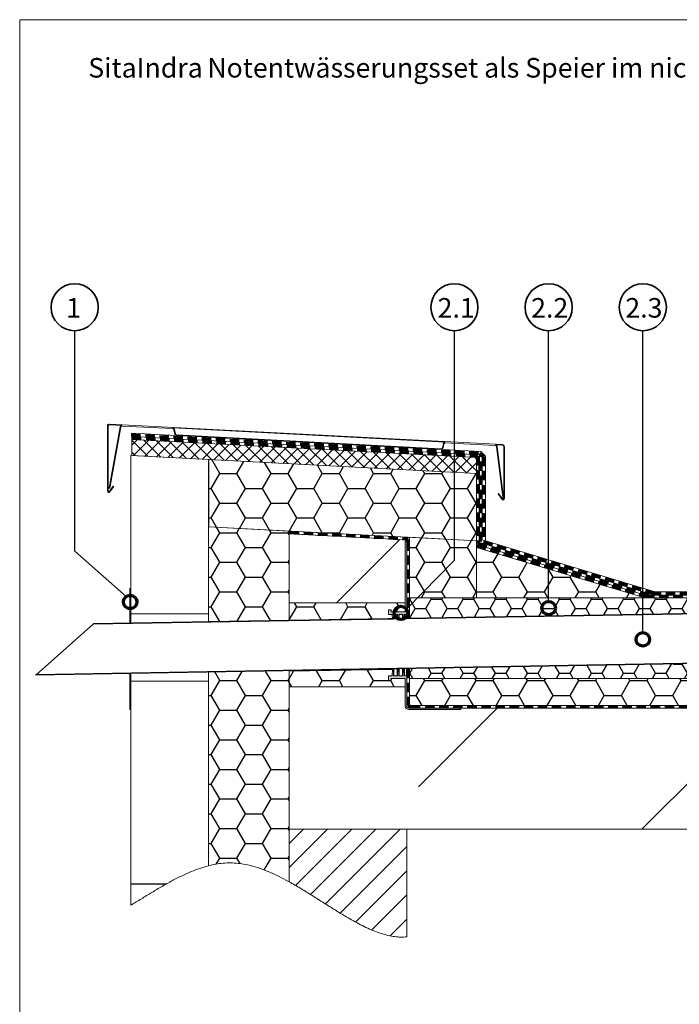
# Model space of a CAD drawing. Units: millimetres. Extents: x 198 to 2112, y 143 to 3117.
# Drawn here: x 198 to 1178, y 1652 to 3117 of the extents above; entities that cross this region are included whole.
import ezdxf

# ---------------------------------------------------------------- set-up
doc = ezdxf.new("R2010")
doc.units = ezdxf.units.MM
doc.header["$LTSCALE"] = 11
doc.linetypes.add('SLD-Durchgehend', pattern=[0])
doc.linetypes.add('SLD-Gestrichelt', pattern=[1.905, 1.27, -0.635])
doc.styles.add('SLDTEXTSTYLE0', font='TXT', dxfattribs={"width": 0.605})
pattern_1 = [(45, (0, 0), (-395.13, 395.13), []), (45, (395.13, 0), (-395.13, 395.13), [279.4, -139.7])]

# ---------------------------------------------------------------- blocks, each defined once
blk = doc.blocks.new('SW_NOTE_0')
at = {"color": 0, "linetype": 'SLD-Durchgehend', "lineweight": 18, "attachment_point": 1, "style": 'SLDTEXTSTYLE0'}
for s, insert, char_height in [('SitaIndra', (0, 37.5), 29.1), ('Notentwässerungsset als Speier im nicht belüfteten Dachaufbau', (176.9, 37.5), 29.104)]:
    blk.add_mtext(s, dxfattribs=dict(at, insert=insert, char_height=char_height))

msp = doc.modelspace()

# ---------------------------------------------------------------- hatches: boundary and pattern name
h = msp.add_hatch()
h.set_pattern_fill('ANSI37', color=256, scale=4, style=0)
h.paths.add_polyline_path([(364.4, 2468.6), (877.1, 2441.8), (877.1, 2465.8), (364.4, 2492.6)], flags=0)
h = msp.add_hatch()
h.set_pattern_fill('AR-BRELM', scale=32, style=0)
h.paths.add_polyline_path([(478.4, 2233.2), (478.4, 2462.7), (363.4, 2468.7), (363.4, 2233.2)], flags=0)
h = msp.add_hatch()
h.set_pattern_fill('HONEY', scale=8, style=0)
h.paths.add_polyline_path([(479.1, 2362.5), (877.1, 2341.6), (877.1, 2441.8), (479.1, 2462.6)], flags=0)
h = msp.add_hatch()
h.set_pattern_fill('HONEY', scale=8, style=0)
h.paths.add_polyline_path([(478.4, 2221.5), (598.4, 2223.6), (598.4, 2356.1), (478.4, 2362.4)], flags=0)
h = msp.add_hatch()
h.set_pattern_fill('DIN 201 KUPFER', scale=8, style=0, pattern_type=2)
h.set_pattern_definition(pattern_1)
edge = h.paths.add_edge_path(flags=0)
edge.add_line((598.4, 2352), (598.4, 2249.5))
edge.add_line((598.4, 2249.5), (771.1, 2249.5))
edge.add_line((771.1, 2249.5), (771.1, 2341))
edge.add_arc((771.4, 2341), 0.3, 90, 180, ccw=False)
edge.add_line((771.4, 2341.3), (772.8, 2341.3))
edge.add_arc((772.8, 2341), 0.3, 5.7859, 90, ccw=False)
edge.add_arc((771.1, 2341), 2, 2.24, 87)
edge.add_line((771.2, 2343), (598.4, 2352))
h = msp.add_hatch()
h.set_pattern_fill('HONEY', scale=8, style=0)
h.paths.add_polyline_path([(777.1, 2346.9), (777.1, 2256.9), (877.1, 2256.9), (877.1, 2341.6)], flags=0)
h = msp.add_hatch(color=8)
edge = h.paths.add_edge_path(flags=0)
edge.add_line((772.8, 2341.3), (771.4, 2341.3))
edge.add_arc((771.4, 2341), 0.3, 90, 180)
edge.add_line((771.1, 2341), (771.1, 2236.4))
edge.add_arc((770.8, 2236.4), 0.3, 270, 360, ccw=False)
edge.add_line((770.8, 2236.1), (750.4, 2236.1))
edge.add_arc((750.4, 2236.4), 0.3, 180, 270, ccw=False)
edge.add_line((750.1, 2236.4), (750.1, 2238.8))
edge.add_arc((749.8, 2238.8), 0.3, 0, 90)
edge.add_line((749.8, 2239.1), (746.4, 2239.1))
edge.add_arc((746.4, 2238.8), 0.3, 90, 180)
edge.add_line((746.1, 2238.8), (746.1, 2232.4))
edge.add_arc((746.4, 2232.4), 0.3, 180, 270)
edge.add_line((746.4, 2232.1), (751.1, 2232.1))
edge.add_arc((751.1, 2231.8), 0.3, 3.4336, 90, ccw=False)
edge.add_line((751.4, 2231.9), (751.8, 2225.2))
edge.add_line((751.8, 2225.2), (753.6, 2225.3))
edge.add_line((753.6, 2225.3), (753.6, 2231.8))
edge.add_arc((753.9, 2231.8), 0.3, 90, 180, ccw=False)
edge.add_line((753.9, 2232.1), (759.1, 2232.1))
edge.add_arc((759.1, 2231.8), 0.3, 3.4336, 90, ccw=False)
edge.add_line((759.4, 2231.9), (759.8, 2225.4))
edge.add_line((759.8, 2225.4), (761.6, 2225.4))
edge.add_line((761.6, 2225.4), (761.6, 2231.8))
edge.add_arc((761.9, 2231.8), 0.3, 90, 180, ccw=False)
edge.add_line((761.9, 2232.1), (767.1, 2232.1))
edge.add_arc((767.1, 2231.8), 0.3, 3.4336, 90, ccw=False)
edge.add_line((767.4, 2231.9), (767.8, 2225.5))
edge.add_line((767.8, 2225.5), (769.6, 2225.6))
edge.add_line((769.6, 2225.6), (769.6, 2231.8))
edge.add_arc((769.9, 2231.8), 0.3, 90, 180, ccw=False)
edge.add_line((769.9, 2232.1), (772.8, 2232.1))
edge.add_arc((772.8, 2232.4), 0.3, 270, 360)
edge.add_line((773.1, 2232.4), (773.1, 2341))
edge.add_arc((772.8, 2341), 0.3, 0, 90)
h = msp.add_hatch()
h.set_pattern_fill('HONEY', scale=8, style=0)
h.paths.add_polyline_path([(877.1, 2331.9), (877.1, 2256.9), (1127.1, 2256.9)], flags=0)
for points in [[(361.9, 2270.7), (361.9, 2220.2), (363.4, 2220.2), (363.4, 2270.7)], [(361.9, 2090.7), (363.4, 2090.7), (363.4, 2141.2), (361.9, 2141.2)]]:
    msp.add_hatch(color=250).paths.add_polyline_path(points, flags=0)
h = msp.add_hatch()
h.set_pattern_fill('HONEY', scale=8, style=0)
edge = h.paths.add_edge_path(flags=0)
edge.add_line((780.1, 2096.9), (2049.1, 2096.9))
edge.add_line((2049.1, 2096.9), (2049.1, 2262.3))
edge.add_line((2049.1, 2262.3), (1777.1, 2256.9))
edge.add_line((1777.1, 2256.9), (1777.1, 2136.9))
edge.add_line((1777.1, 2136.9), (777.1, 2136.9))
edge.add_line((777.1, 2136.9), (777.1, 2099.9))
edge.add_arc((780.1, 2099.9), 3, 180, 270)
h = msp.add_hatch()
h.set_pattern_fill('HONEY', scale=5, style=0)
edge = h.paths.add_edge_path(flags=0)
edge.add_line((777.1, 2226.7), (1255.9, 2235))
edge.add_line((1255.9, 2235), (1260.9, 2236.4))
edge.add_line((1260.9, 2236.4), (1285.9, 2236.8))
edge.add_line((1285.9, 2236.8), (1285.8, 2242.5))
edge.add_arc((1289.3, 2242.6), 3.5, 91, 181, ccw=False)
edge.add_line((1289.3, 2246.1), (1316.8, 2246.6))
edge.add_arc((1316.8, 2243.1), 3.5, 1, 91, ccw=False)
edge.add_line((1320.3, 2243.1), (1320.4, 2236.3))
edge.add_line((1320.4, 2236.3), (1321.3, 2236.3))
edge.add_arc((1321.3, 2239.3), 3, 271, 301)
edge.add_line((1322.8, 2236.7), (1328.3, 2240))
edge.add_arc((1329.8, 2237.4), 3, 91, 121, ccw=False)
edge.add_line((1329.8, 2240.4), (1358.7, 2240.9))
edge.add_arc((1358.6, 2243.9), 3, 271, 406.5159)
edge.add_arc((1352.4, 2237.4), 12, 46.5159, 90)
edge.add_line((1352.4, 2249.4), (1315.1, 2249.4))
edge.add_arc((1315.1, 2252.4), 3, 180, 270, ccw=False)
edge.add_line((1312.1, 2252.4), (1312.1, 2255.4))
edge.add_line((1312.1, 2255.4), (1229.6, 2255.4))
edge.add_line((1229.6, 2255.4), (1229.6, 2256.9))
edge.add_line((1229.6, 2256.9), (777.1, 2256.9))
edge.add_line((777.1, 2256.9), (777.1, 2226.7))
h = msp.add_hatch()
h.set_pattern_fill('HONEY', scale=5, style=0)
edge = h.paths.add_edge_path(flags=0)
edge.add_line((1257.3, 2160), (777.1, 2151.7))
edge.add_line((777.1, 2151.7), (777.1, 2136.9))
edge.add_line((777.1, 2136.9), (1777.1, 2136.9))
edge.add_line((1777.1, 2136.9), (1777.1, 2256.9))
edge.add_line((1777.1, 2256.9), (1724.6, 2256.9))
edge.add_line((1724.6, 2256.9), (1724.6, 2255.4))
edge.add_line((1724.6, 2255.4), (1642.1, 2255.4))
edge.add_line((1642.1, 2255.4), (1642.1, 2252.4))
edge.add_arc((1639.1, 2252.4), 3, 270, 360, ccw=False)
edge.add_line((1639.1, 2249.4), (1601.8, 2249.4))
edge.add_arc((1601.8, 2237.4), 12, 90, 178)
edge.add_line((1589.8, 2237.8), (1588.2, 2191.3))
edge.add_arc((1556.2, 2192.4), 32, 270, 358, ccw=False)
edge.add_line((1556.2, 2160.4), (1391, 2160.4))
edge.add_arc((1391, 2157.4), 3, 90, 101.9079)
edge.add_line((1390.4, 2160.3), (1381.1, 2158.4))
edge.add_arc((1380.3, 2162.3), 4, 273.2732, 281.9079, ccw=False)
edge.add_line((1380.5, 2158.3), (1331.2, 2157.4))
edge.add_arc((1331.2, 2160.4), 3, 241, 271, ccw=False)
edge.add_line((1329.7, 2157.8), (1324.5, 2160.7))
edge.add_arc((1323, 2158.1), 3, 61, 91)
edge.add_line((1323, 2161.1), (1321.7, 2161.1))
edge.add_line((1321.7, 2161.1), (1321.9, 2154.2))
edge.add_arc((1318.4, 2154.1), 3.5, -89, 1, ccw=False)
edge.add_line((1318.4, 2150.6), (1290.9, 2150.1))
edge.add_arc((1290.9, 2153.6), 3.5, 181, 271, ccw=False)
edge.add_line((1287.4, 2153.6), (1287.3, 2159.3))
edge.add_line((1287.3, 2159.3), (1262.3, 2158.8))
edge.add_line((1262.3, 2158.8), (1257.3, 2160))
h = msp.add_hatch()
h.set_pattern_fill('HONEY', color=250, scale=8, style=0)
edge = h.paths.add_edge_path(flags=0)
edge.add_arc((746.4, 2232.4), 0.3, 180, 270, ccw=False)
edge.add_line((746.1, 2232.4), (746.1, 2238.8))
edge.add_arc((746.4, 2238.8), 0.3, 90, 180, ccw=False)
edge.add_line((746.4, 2239.1), (749.8, 2239.1))
edge.add_arc((749.8, 2238.8), 0.3, 0, 90, ccw=False)
edge.add_line((750.1, 2238.8), (750.1, 2236.4))
edge.add_arc((750.4, 2236.4), 0.3, 180, 270)
edge.add_line((750.4, 2236.1), (770.8, 2236.1))
edge.add_arc((770.8, 2236.4), 0.3, 270, 360)
edge.add_line((771.1, 2236.4), (771.1, 2249.5))
edge.add_line((771.1, 2249.5), (598.4, 2249.5))
edge.add_line((598.4, 2249.5), (598.4, 2222.6))
edge.add_line((598.4, 2222.6), (751.8, 2225.2))
edge.add_line((751.8, 2225.2), (751.4, 2231.9))
edge.add_arc((751.1, 2231.8), 0.3, 3.4336, 90)
edge.add_line((751.1, 2232.1), (746.4, 2232.1))
h = msp.add_hatch()
h.set_pattern_fill('HONEY', scale=8, style=0)
edge = h.paths.add_edge_path(flags=0)
edge.add_spline(control_points=[(478.4, 1858.4), (489.9, 1861.3), (529.7, 1866.8), (570, 1850.2), (598.4, 1834.6)], knot_values=[0.420932, 0.420932, 0.420932, 0.420932, 0.462375, 0.56448, 0.56448, 0.56448, 0.56448], weights=[1, 1, 1, 1, 1], degree=3, periodic=0)
edge.add_line((598.4, 1834.6), (598.4, 2148.6))
edge.add_line((598.4, 2148.6), (486.7, 2146.7))
edge.add_line((486.7, 2146.7), (486.7, 2146.6))
edge.add_line((486.7, 2146.6), (478.4, 2146.4))
edge.add_line((478.4, 2146.4), (478.4, 1858.4))
h = msp.add_hatch()
h.set_pattern_fill('HONEY', color=250, scale=8, style=0)
edge = h.paths.add_edge_path(flags=0)
edge.add_arc((746.4, 2134.4), 0.3, 180, 270, ccw=False)
edge.add_line((746.1, 2134.4), (746.1, 2140.8))
edge.add_arc((746.4, 2140.8), 0.3, 90, 180, ccw=False)
edge.add_line((746.4, 2141.1), (751.1, 2141.1))
edge.add_arc((751.1, 2141.4), 0.3, 270, 356.5664)
edge.add_line((751.4, 2141.4), (752, 2150.2))
edge.add_line((752, 2150.2), (598.4, 2147.6))
edge.add_line((598.4, 2147.6), (598.4, 2124.5))
edge.add_line((598.4, 2124.5), (771.1, 2124.5))
edge.add_line((771.1, 2124.5), (771.1, 2136.8))
edge.add_arc((770.8, 2136.8), 0.3, 0, 90)
edge.add_line((770.8, 2137.1), (750.4, 2137.1))
edge.add_arc((750.4, 2136.8), 0.3, 90, 180)
edge.add_line((750.1, 2136.8), (750.1, 2134.4))
edge.add_arc((749.8, 2134.4), 0.3, 270, 360, ccw=False)
edge.add_line((749.8, 2134.1), (746.4, 2134.1))
h = msp.add_hatch(color=8)
edge = h.paths.add_edge_path(flags=0)
edge.add_line((771.1, 2136.8), (771.1, 2095.9))
edge.add_arc((776.1, 2095.9), 5, 180, 270)
edge.add_line((776.1, 2090.9), (853.1, 2090.9))
edge.add_arc((853.1, 2091.2), 0.3, 270, 360)
edge.add_line((853.4, 2091.2), (853.4, 2092.6))
edge.add_arc((853.1, 2092.6), 0.3, 0, 90)
edge.add_line((853.1, 2092.9), (776.1, 2092.9))
edge.add_arc((776.1, 2095.9), 3, 180, 270, ccw=False)
edge.add_line((773.1, 2095.9), (773.1, 2140.8))
edge.add_arc((772.8, 2140.8), 0.3, 0, 90)
edge.add_line((772.8, 2141.1), (769.9, 2141.1))
edge.add_arc((769.9, 2141.4), 0.3, 180, 270, ccw=False)
edge.add_line((769.6, 2141.4), (769.6, 2150.5))
edge.add_line((769.6, 2150.5), (768, 2150.5))
edge.add_line((768, 2150.5), (767.4, 2141.4))
edge.add_arc((767.1, 2141.4), 0.3, 270, 356.5664, ccw=False)
edge.add_line((767.1, 2141.1), (761.9, 2141.1))
edge.add_arc((761.9, 2141.4), 0.3, 180, 270, ccw=False)
edge.add_line((761.6, 2141.4), (761.6, 2150.4))
edge.add_line((761.6, 2150.4), (760, 2150.4))
edge.add_line((760, 2150.4), (759.4, 2141.4))
edge.add_arc((759.1, 2141.4), 0.3, 270, 356.5664, ccw=False)
edge.add_line((759.1, 2141.1), (753.9, 2141.1))
edge.add_arc((753.9, 2141.4), 0.3, 180, 270, ccw=False)
edge.add_line((753.6, 2141.4), (753.6, 2150.3))
edge.add_line((753.6, 2150.3), (752, 2150.2))
edge.add_line((752, 2150.2), (751.4, 2141.4))
edge.add_arc((751.1, 2141.4), 0.3, 270, 356.5664, ccw=False)
edge.add_line((751.1, 2141.1), (746.4, 2141.1))
edge.add_arc((746.4, 2140.8), 0.3, 90, 180)
edge.add_line((746.1, 2140.8), (746.1, 2134.4))
edge.add_arc((746.4, 2134.4), 0.3, 180, 270)
edge.add_line((746.4, 2134.1), (749.8, 2134.1))
edge.add_arc((749.8, 2134.4), 0.3, 270, 360)
edge.add_line((750.1, 2134.4), (750.1, 2136.8))
edge.add_arc((750.4, 2136.8), 0.3, 90, 180, ccw=False)
edge.add_line((750.4, 2137.1), (770.8, 2137.1))
edge.add_arc((770.8, 2136.8), 0.3, 0, 90, ccw=False)
h = msp.add_hatch()
h.set_pattern_fill('AR-BRELM', scale=32, style=0)
edge = h.paths.add_edge_path(flags=0)
edge.add_line((478.4, 1858.4), (478.4, 2133.2))
edge.add_line((478.4, 2133.2), (363.4, 2133.2))
edge.add_line((363.4, 2133.2), (363.4, 1799.8))
edge.add_spline(control_points=[(363.4, 1799.8), (402.1, 1823.5), (440.1, 1848.6), (478.4, 1858.4)], knot_values=[0.283056, 0.283056, 0.283056, 0.283056, 0.420932, 0.420932, 0.420932, 0.420932], weights=[1, 1, 1, 1], degree=3, periodic=0)
h = msp.add_hatch()
h.set_pattern_fill('DIN 201 KUPFER', scale=8, style=0, pattern_type=2)
h.set_pattern_definition(pattern_1)
edge = h.paths.add_edge_path(flags=0)
edge.add_line((2048.4, 2092.9), (853.1, 2092.9))
edge.add_arc((853.1, 2092.6), 0.3, 0, 90, ccw=False)
edge.add_line((853.4, 2092.6), (853.4, 2091.2))
edge.add_arc((853.1, 2091.2), 0.3, 270, 360, ccw=False)
edge.add_line((853.1, 2090.9), (776.1, 2090.9))
edge.add_arc((776.1, 2095.9), 5, 180, 270, ccw=False)
edge.add_line((771.1, 2095.9), (771.1, 2124.5))
edge.add_line((771.1, 2124.5), (598.4, 2124.5))
edge.add_line((598.4, 2124.5), (598.4, 1912.9))
edge.add_line((598.4, 1912.9), (2048.4, 1912.9))
edge.add_line((2048.4, 1912.9), (2048.4, 2092.9))
h = msp.add_hatch()
h.set_pattern_fill('ANSI31', scale=8, style=0)
edge = h.paths.add_edge_path(flags=0)
edge.add_line((773.4, 1912.9), (598.4, 1912.9))
edge.add_line((598.4, 1912.9), (598.4, 1834.6))
edge.add_spline(control_points=[(598.4, 1834.6), (660.3, 1800.5), (720.6, 1747.9), (773.4, 1752.6)], knot_values=[0.56448, 0.56448, 0.56448, 0.56448, 0.787507, 0.787507, 0.787507, 0.787507], weights=[1, 1, 1, 1], degree=3, periodic=0)
edge.add_line((773.4, 1752.6), (773.4, 1912.9))

# ---------------------------------------------------------------- linework, layer by layer
at = {"color": 7, "linetype": 'SLD-Durchgehend', "lineweight": 18}
for p, q in [((198, 2959), (198, 3116.7)), ((1012, 3116.7), (198, 3116.7)), ((198, 3116.7), (1012, 3116.7)), ((198, 3116.7), (198, 2959)), ((198, 3116.7), (1012, 3116.7)), ((198, 3116.7), (198, 2959)), ((1012, 3116.7), (1298, 3116.7)), ((198, 2959), (198, 143)), ((328.4, 2415.6), (328.4, 2512.4)), ((329.4, 2512.4), (329.4, 2415.6)), ((331.1, 2420.3), (347.2, 2511.4)), ((915.5, 2484.8), (331.5, 2515.4)), ((349.8, 2513.4), (331.5, 2514.4)), ((348.1, 2510.8), (332.1, 2420.2)), ((425.3, 2508.5), (350.2, 2512.4)), ((830.2, 2488.3), (425.8, 2509.5)), ((428.3, 2500.2), (427.2, 2506.8)), ((428.1, 2507.4), (429.3, 2500.8)), ((364.4, 2492.6), (364.4, 2468.6)), ((877.1, 2465.8), (364.4, 2492.6)), ((364.8, 2501.6), (364.8, 2496.6)), ((883.3, 2474.5), (364.8, 2501.6)), ((364.8, 2496.6), (881.1, 2469.6)), ((364.8, 2496.6), (364.8, 2492.6)), ((881.1, 2469.6), (364.8, 2496.6)), ((364.8, 2492.6), (877.1, 2465.8)), ((824.5, 2477.5), (430.7, 2498.2)), ((431.1, 2499.2), (824.1, 2478.6)), ((826.2, 2480.1), (827.6, 2486.3)), ((828.5, 2485.7), (827.1, 2479.5)), ((904.7, 2483.4), (830.5, 2487.2)), ((915.5, 2483.8), (905.2, 2484.3)), ((915.9, 2406), (906.6, 2481.6)), ((907.5, 2482.1), (916.9, 2406.1)), ((917.4, 2404.6), (917.4, 2481.8)), ((918.4, 2481.8), (918.4, 2404.6)), ((478.4, 2462.7), (363.4, 2468.7)), ((363.4, 2233.2), (363.4, 2468.7)), ((364.4, 2468.6), (877.1, 2441.8)), ((478.4, 2233.2), (478.4, 2462.7)), ((877.1, 2441.8), (479.1, 2462.6)), ((479.1, 2462.6), (479.1, 2362.5)), ((877.1, 2465.8), (877.1, 2336.2)), ((877.1, 2441.8), (877.1, 2465.8)), ((881.1, 2469.6), (885.1, 2465.6)), ((881.1, 2339.1), (881.1, 2469.6)), ((881.1, 2469.4), (885.1, 2465.4)), ((881.1, 2469.4), (881.1, 2339)), ((890.1, 2467.6), (883.3, 2474.5)), ((885.1, 2465.6), (885.1, 2343.2)), ((885.1, 2343), (885.1, 2465.4)), ((890.1, 2341.7), (890.1, 2467.6)), ((877.1, 2341.6), (877.1, 2441.8)), ((331.2, 2415), (336.9, 2423.2)), ((337.7, 2422.6), (332, 2414.4)), ((336.9, 2423.2), (337.7, 2422.6)), ((909, 2411.7), (909.8, 2412.3)), ((914.7, 2403.5), (909, 2411.7)), ((909.8, 2412.3), (915.5, 2404.1)), ((598.4, 2356.1), (478.4, 2362.4)), ((478.4, 2362.4), (478.4, 2221.5)), ((479.1, 2362.5), (877.1, 2341.6)), ((598.4, 2223.6), (598.4, 2356.1)), ((598.4, 2352), (598.4, 2249.5)), ((771.2, 2343), (598.4, 2352)), ((599.4, 2356.1), (599.4, 2352)), ((774.3, 2346.9), (599.4, 2356.1)), ((599.4, 2352), (771.2, 2343)), ((777.1, 2346.9), (777.1, 2256.9)), ((877.1, 2341.6), (777.1, 2346.9)), ((777.1, 2226.7), (777.1, 2343.9)), ((885.1, 2343.2), (890.1, 2341.7)), ((1142.2, 2265.9), (885.1, 2343)), ((771.1, 2236.4), (771.1, 2341)), ((771.1, 2249.5), (771.1, 2341)), ((772.8, 2341.3), (771.4, 2341.3)), ((773.1, 2341), (773.1, 2226.6)), ((773.1, 2232.4), (773.1, 2341)), ((877.1, 2256.9), (877.1, 2341.6)), ((877.1, 2336.2), (1127.7, 2261)), ((877.1, 2336.1), (877.1, 2331.9)), ((1127.7, 2260.9), (877.1, 2336.1)), ((877.1, 2331.9), (1127.1, 2256.9)), ((877.1, 2331.9), (877.1, 2256.9)), ((1141.6, 2261), (881.1, 2339.1)), ((881.1, 2339), (1141.5, 2260.9)), ((361.9, 2270.7), (363.4, 2270.7)), ((361.9, 2220.2), (361.9, 2270.7)), ((363.4, 2220.2), (363.4, 2270.7)), ((777.1, 2256.9), (877.1, 2256.9)), ((777.1, 2256.9), (777.1, 2226.7)), ((1229.6, 2256.9), (777.1, 2256.9)), ((877.1, 2256.9), (1127.1, 2256.9)), ((1127.1, 2256.9), (1382.6, 2256.9)), ((1127.7, 2261), (1141.6, 2261)), ((1382.6, 2260.9), (1127.7, 2260.9)), ((1141.5, 2260.9), (1382.7, 2260.9)), ((1379.7, 2265.9), (1142.2, 2265.9)), ((598.4, 2249.5), (598.4, 2222.6)), ((771.1, 2249.5), (598.4, 2249.5)), ((771.1, 2236.4), (771.1, 2249.5)), ((307.2, 2217.5), (1258.6, 2234.1)), ((308.4, 2218.5), (1258.4, 2235.1)), ((363.4, 2233.2), (478.4, 2233.2)), ((746.1, 2232.4), (746.1, 2238.8)), ((749.8, 2239.1), (746.4, 2239.1)), ((751.1, 2232.1), (746.4, 2232.1)), ((750.1, 2236.4), (750.1, 2238.8)), ((770.8, 2236.1), (750.4, 2236.1)), ((751.8, 2225.2), (751.4, 2231.9)), ((753.6, 2231.8), (753.6, 2225.3)), ((759.1, 2232.1), (753.9, 2232.1)), ((759.4, 2231.9), (759.4, 2226.4)), ((759.8, 2225.4), (759.4, 2231.9)), ((761.6, 2231.8), (761.6, 2225.4)), ((767.1, 2232.1), (761.9, 2232.1)), ((767.4, 2231.9), (767.4, 2226.5)), ((767.8, 2225.5), (767.4, 2231.9)), ((769.6, 2231.8), (769.6, 2225.6)), ((772.8, 2232.1), (769.9, 2232.1)), ((773.1, 2226.6), (777.1, 2226.7)), ((773.1, 2226.6), (773.1, 2226.6)), ((1255.9, 2235), (777.1, 2226.7)), ((307.2, 2217.5), (222.8, 2143)), ((307.2, 2217.5), (308.4, 2218.5)), ((361.9, 2220.2), (363.4, 2220.2)), ((361.9, 2219.4), (361.9, 2220.2)), ((363.4, 2219.4), (363.4, 2220.2)), ((478.4, 2221.5), (598.4, 2223.6)), ((478.4, 2221.5), (478.4, 2221.5)), ((598.4, 2222.6), (751.8, 2225.2)), ((751.8, 2225.2), (753.6, 2225.3)), ((759.8, 2225.4), (761.6, 2225.4)), ((767.8, 2225.5), (769.6, 2225.6)), ((1259.8, 2160.1), (221.6, 2142)), ((1259.9, 2161.1), (222.8, 2143)), ((777.1, 2151.7), (1257.3, 2160)), ((221.6, 2142), (222.8, 2143)), ((361.9, 2141.2), (361.9, 2144.4)), ((361.9, 2090.7), (361.9, 2141.2)), ((363.4, 2141.2), (361.9, 2141.2)), ((363.4, 2141.2), (363.4, 2144.4)), ((363.4, 2090.7), (363.4, 2141.2)), ((478.4, 2146.4), (486.7, 2146.6)), ((478.4, 2146.4), (478.4, 1858.4)), ((598.4, 2148.6), (486.7, 2146.7)), ((486.7, 2146.7), (486.7, 2146.6)), ((752, 2150.2), (598.4, 2147.6)), ((598.4, 1834.6), (598.4, 2148.6)), ((598.4, 2147.6), (598.4, 2124.5)), ((746.1, 2134.4), (746.1, 2140.8)), ((746.4, 2141.1), (751.1, 2141.1)), ((751.4, 2141.4), (752, 2150.2)), ((753.6, 2150.3), (752, 2150.2)), ((753.6, 2150.3), (753.6, 2151.2)), ((753.6, 2150.3), (753.6, 2141.4)), ((753.9, 2141.1), (759.1, 2141.1)), ((759.4, 2151.3), (759.4, 2141.4)), ((759.4, 2141.4), (760, 2150.4)), ((761.6, 2150.4), (760, 2150.4)), ((761.6, 2150.4), (761.6, 2151.4)), ((761.6, 2150.4), (761.6, 2141.4)), ((761.9, 2141.1), (767.1, 2141.1)), ((767.4, 2151.5), (767.4, 2141.4)), ((767.4, 2141.4), (768, 2150.5)), ((769.6, 2150.5), (768, 2150.5)), ((769.6, 2150.5), (769.6, 2151.5)), ((769.6, 2150.5), (769.6, 2141.4)), ((769.9, 2141.1), (772.8, 2141.1)), ((777.1, 2151.7), (773.1, 2151.6)), ((773.1, 2151.6), (773.1, 2095.9)), ((773.1, 2095.9), (773.1, 2140.8)), ((777.1, 2098.9), (777.1, 2151.7)), ((777.1, 2151.7), (777.1, 2136.9)), ((478.4, 2133.2), (363.4, 2133.2)), ((363.4, 1799.8), (363.4, 2133.2)), ((478.4, 1858.4), (478.4, 2133.2)), ((598.4, 2124.5), (771.1, 2124.5)), ((598.4, 2124.5), (598.4, 1912.9)), ((746.4, 2134.1), (749.8, 2134.1)), ((750.1, 2134.4), (750.1, 2136.8)), ((750.4, 2137.1), (770.8, 2137.1)), ((771.1, 2124.5), (771.1, 2136.8)), ((771.1, 2095.9), (771.1, 2136.8)), ((771.1, 2095.9), (771.1, 2124.5)), ((1671.6, 2136.9), (777.1, 2136.9)), ((777.1, 2136.9), (777.1, 2099.9)), ((1669.6, 2096.9), (779.1, 2096.9)), ((780.1, 2096.9), (1669.6, 2096.9)), ((363.4, 2090.7), (361.9, 2090.7)), ((776.1, 2092.9), (1669.6, 2092.9)), ((853.1, 2092.9), (776.1, 2092.9)), ((853.1, 2090.9), (776.1, 2090.9)), ((1669.6, 2092.9), (853.1, 2092.9)), ((853.4, 2091.2), (853.4, 2092.6)), ((598.4, 1912.9), (2048.4, 1912.9)), ((598.4, 1912.9), (598.4, 1834.6)), ((773.4, 1912.9), (598.4, 1912.9)), ((773.4, 1752.6), (773.4, 1912.9))]:
    msp.add_line(p, q, dxfattribs=at)
at = {"color": 9}
for p, q in [((279.7, 2326.5), (279.7, 2654)), ((844.1, 2313), (844.1, 2654)), ((984.1, 2251.6), (984.1, 2654)), ((1124.1, 2205.1), (1124.1, 2654)), ((356.4, 2258.8), (279.7, 2326.5)), ((772.6, 2240.1), (844.1, 2313))]:
    msp.add_line(p, q, dxfattribs=at)
at = {"color": 7, "linetype": 'SLD-Gestrichelt', "lineweight": 70}
for p, q in [((363.8, 2499.2), (881.1, 2472.1)), ((364.8, 2494.6), (879.1, 2467.7)), ((879.1, 2467.7), (879.1, 2337.7)), ((881.1, 2472.1), (886.8, 2466.6)), ((882.9, 2340.9), (882.5, 2468)), ((886.8, 2466.6), (886.8, 2342.5)), ((877.1, 2334), (1127.4, 2258.8)), ((879.1, 2337.7), (1134, 2260.9)), ((1141.5, 2263), (882.9, 2340.9)), ((1127.4, 2258.8), (1381.2, 2258.8)), ((1381.8, 2262.6), (1141.5, 2263))]:
    msp.add_line(p, q, dxfattribs=at)
at = {"color": 250, "linetype": 'SLD-Gestrichelt', "lineweight": 70}
for p, q in [((599.4, 2354), (771.8, 2344.7)), ((775.1, 2341), (775.1, 2226.6)), ((775.1, 2151.6), (775.1, 2099.1)), ((779.4, 2094.8), (1669.6, 2094.8))]:
    msp.add_line(p, q, dxfattribs=at)
at = {"color": 1, "linetype": 'SLD-Durchgehend', "lineweight": 18}
for p, q in [((753.9, 2232.1), (753.9, 2226.3)), ((759.1, 2226.4), (759.1, 2232.1)), ((761.9, 2232.1), (761.9, 2226.4)), ((767.1, 2226.5), (767.1, 2232.1)), ((769.9, 2232.1), (769.9, 2226.5)), ((772.8, 2226.6), (772.8, 2232.1)), ((753.9, 2151.3), (753.9, 2141.1)), ((759.1, 2141.1), (759.1, 2151.3)), ((761.9, 2151.4), (761.9, 2141.1)), ((767.1, 2141.1), (767.1, 2151.5)), ((769.9, 2151.5), (769.9, 2141.1)), ((772.8, 2141.1), (772.8, 2151.6))]:
    msp.add_line(p, q, dxfattribs=at)
at = {"color": 9, "linetype": 'SLD-Durchgehend', "lineweight": 35}
for centre in [(279.7, 2689), (844.1, 2689), (984.1, 2689), (1124.1, 2689)]:
    msp.add_circle(centre, 35, dxfattribs=at)
at = {"color": 9, "linetype": 'SLD-Durchgehend', "lineweight": 70}
for centre in [(362.2, 2250.7), (764.5, 2234.5), (984.1, 2241.6), (1124.1, 2195.1)]:
    msp.add_circle(centre, 10, dxfattribs=at)
at = {"color": 7, "linetype": 'SLD-Durchgehend', "lineweight": 18}
for centre, radius, start, end in [((331.4, 2512.4), 3, 87, 180), ((331.4, 2512.4), 2, 87, 180), ((349.6, 2510.9), 2.5, 87, 170), ((350, 2510.4), 2, 87, 170), ((425.2, 2506.5), 2, 10, 87), ((425.6, 2507), 2.5, 10, 87), ((430.8, 2500.7), 2.5, 190, 267), ((431.2, 2501.2), 2, 190, 267), ((824.2, 2480.6), 2, 267, 347), ((824.6, 2480), 2.5, 267, 347), ((830, 2485.8), 2.5, 87, 167), ((830.4, 2485.2), 2, 87, 167), ((904.6, 2481.4), 2, 7, 87), ((905, 2481.8), 2.5, 7, 87), ((915.4, 2481.8), 3, 0, 87), ((915.4, 2481.8), 2, 0, 87), ((331.6, 2420.3), 0.5, 170, 350), ((330.4, 2415.6), 2, 180, 325), ((330.4, 2415.6), 1, 180, 325), ((916.4, 2404.6), 2, 215, 0), ((916.4, 2404.6), 1, 215, 0), ((916.4, 2406.1), 0.5, 187, 7), ((771.1, 2341), 2, 0, 87), ((771.1, 2341), 2, 2.24, 87), ((774.1, 2343.9), 3, 0, 87), ((771.4, 2341), 0.3, 90, 180), ((772.8, 2341), 0.3, 0, 90), ((772.8, 2341), 0.3, 5.7859, 90), ((746.4, 2238.8), 0.3, 90, 180), ((746.4, 2232.4), 0.3, 180, 270), ((749.8, 2238.8), 0.3, 0, 90), ((750.4, 2236.4), 0.3, 180, 270), ((751.1, 2231.8), 0.3, 3.4336, 90), ((753.9, 2231.8), 0.3, 90, 180), ((759.1, 2231.8), 0.3, 3.4336, 90), ((761.9, 2231.8), 0.3, 90, 180), ((767.1, 2231.8), 0.3, 3.4336, 90), ((769.9, 2231.8), 0.3, 90, 180), ((770.8, 2236.4), 0.3, 270, 0), ((772.8, 2232.4), 0.3, 270, 0), ((746.4, 2140.8), 0.3, 90, 180), ((751.1, 2141.4), 0.3, 270, 356.5664), ((753.9, 2141.4), 0.3, 180, 270), ((759.1, 2141.4), 0.3, 270, 356.5664), ((761.9, 2141.4), 0.3, 180, 270), ((767.1, 2141.4), 0.3, 270, 356.5664), ((769.9, 2141.4), 0.3, 180, 270), ((772.8, 2140.8), 0.3, 0, 90), ((746.4, 2134.4), 0.3, 180, 270), ((749.8, 2134.4), 0.3, 270, 0), ((750.4, 2136.8), 0.3, 90, 180), ((770.8, 2136.8), 0.3, 0, 90), ((776.1, 2095.9), 5, 180, 270), ((776.1, 2095.9), 3, 180, 270), ((780.1, 2099.9), 3, 180, 270), ((779.1, 2098.9), 2, 180, 270), ((853.1, 2092.6), 0.3, 0, 90), ((853.1, 2091.2), 0.3, 270, 0)]:
    msp.add_arc(centre, radius, start, end, dxfattribs=at)
at = {"color": 250, "linetype": 'SLD-Gestrichelt', "lineweight": 70}
for centre, radius, start, end in [((771.6, 2341.2), 3.49, 356.9006, 86.9006), ((779.4, 2099.1), 4.28, 180, 270)]:
    msp.add_arc(centre, radius, start, end, dxfattribs=at)
at = {"color": 7, "linetype": 'SLD-Durchgehend', "lineweight": 18}
for points, knots in [([(752, 2151.2), (752, 2151.1), (752, 2150.3), (752, 2150.3), (752, 2150.2)], [0, 0, 0, 0, 0.136568, 1, 1, 1, 1]), ([(752, 2151.2), (752, 2151.1), (752, 2150.3), (752, 2150.3), (752, 2150.2)], [0, 0, 0, 0, 0.136568, 1, 1, 1, 1]), ([(760, 2151.4), (760, 2151.2), (760, 2150.5), (760, 2150.4), (760, 2150.4)], [0, 0, 0, 0, 0.145876, 1, 1, 1, 1]), ([(768, 2151.5), (768, 2151.4), (768, 2150.6), (768, 2150.6), (768, 2150.5)], [0, 0, 0, 0, 0.155235, 1, 1, 1, 1]), ([(478.4, 1858.4), (482, 1859.3), (489.3, 1861), (500.3, 1862.4), (511.4, 1862.9), (522.5, 1862.2), (533.6, 1860.5), (545.4, 1857.7), (557.8, 1853.7), (570.8, 1848.4), (583.9, 1842.3), (593, 1837.6), (597.8, 1834.9), (598.4, 1834.6)], [0, 0, 0, 0, 0.089496, 0.177831, 0.26562, 0.353668, 0.442718, 0.533279, 0.64234, 0.754086, 0.86842, 0.985031, 1, 1, 1, 1]), ([(363.4, 1799.8), (368.5, 1803), (378.8, 1809.3), (394.2, 1818.7), (409.5, 1827.8), (424.7, 1836.4), (439.2, 1843.8), (452.8, 1849.8), (465.5, 1854.7), (474.1, 1857.2), (478.4, 1858.4)], [0, 0, 0, 0, 0.140152, 0.279546, 0.417321, 0.552686, 0.684984, 0.792477, 0.897447, 1, 1, 1, 1]), ([(598.4, 1834.6), (604.1, 1831.3), (615.8, 1824.7), (632.8, 1814.1), (649.7, 1803.3), (666.5, 1792.7), (681.2, 1783.7), (693.9, 1776.4), (704.5, 1770.7), (715.1, 1765.5), (725.5, 1761.1), (735.8, 1757.4), (745.7, 1754.7), (755.2, 1753), (764.4, 1752.1), (770.4, 1752.5), (773.4, 1752.6)], [0, 0, 0, 0, 0.101668, 0.204392, 0.307113, 0.408711, 0.508073, 0.571422, 0.633112, 0.692935, 0.750742, 0.80647, 0.860169, 0.907895, 0.954359, 1, 1, 1, 1])]:
    msp.add_open_spline(points, degree=3, knots=knots, dxfattribs=at)
at = {"color": 1, "linetype": 'SLD-Durchgehend', "lineweight": 18}
msp.add_open_spline([(773.1, 2095.9), (773.1, 2095.9), (773.1, 2095.9), (773.1, 2095.9), (773.1, 2095.9), (773.1, 2095.7), (773.1, 2095.5), (773.1, 2095.3)], degree=3, knots=[0, 0, 0, 0, 0.010695, 0.021991, 0.048183, 0.12257, 1, 1, 1, 1], dxfattribs=at)

# ---------------------------------------------------------------- block references
at = {"color": 250, "linetype": 'SLD-Durchgehend', "lineweight": 18}
msp.add_blockref('SW_NOTE_0', (299.9, 3022.2), dxfattribs=at)

# ---------------------------------------------------------------- texts
at = {"color": 250, "linetype": 'SLD-Durchgehend', "lineweight": 18, "char_height": 29.1, "attachment_point": 1, "style": 'SLDTEXTSTYLE0'}
for s, insert in [('1', (267, 2702.7)), ('2.1', (819.1, 2702.7)), ('2.2', (958.1, 2702.7)), ('2.3', (1098.1, 2702.7))]:
    msp.add_mtext(s, dxfattribs=dict(at, insert=insert))

doc.saveas('drawing.dxf')
